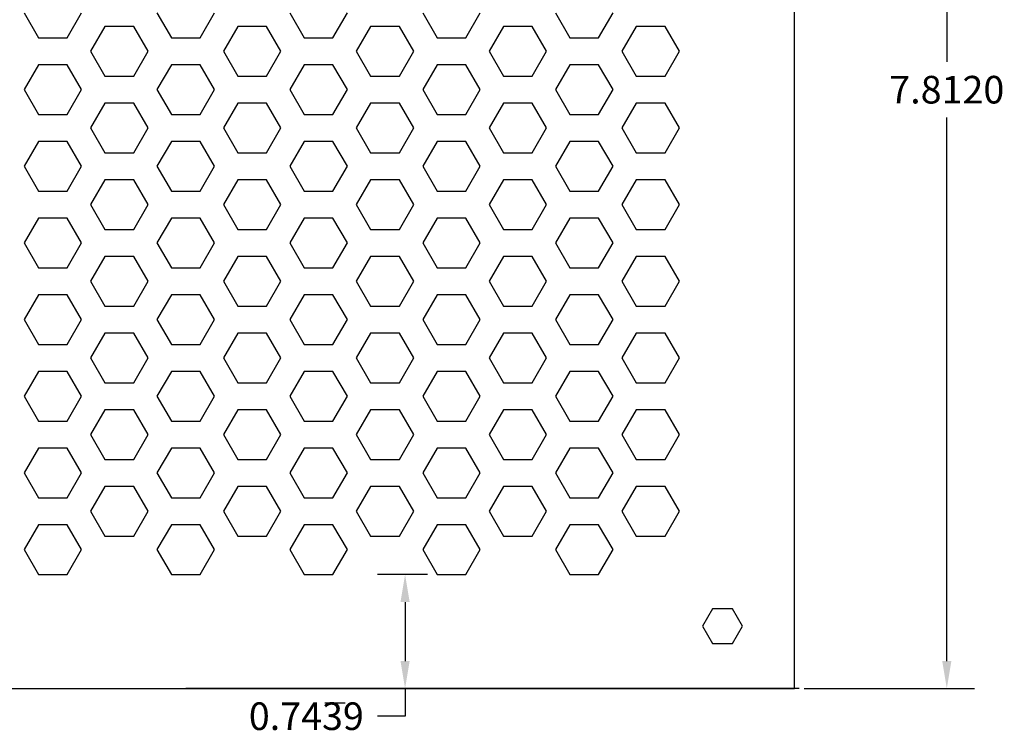
# Model space of a CAD drawing. Units: inches. Extents: x 13.6 to 24.3, y 13.9 to 24.
# Drawn here: x 17.9 to 24.3, y 14.8 to 19.5 of the extents above; entities that cross this region are included whole.
import ezdxf

# ---------------------------------------------------------------- set-up
doc = ezdxf.new("R2010")
doc.units = ezdxf.units.IN
doc.header["$MEASUREMENT"] = 0
doc.dimstyles.get("Standard").update_dxf_attribs({"dimtxt": 0.18, "dimasz": 0.18, "dimexe": 0.18, "dimexo": 0.0625, "dimgap": 0.09, "dimtad": 0, "dimtih": 1, "dimtoh": 1, "dimdec": 4, "dimzin": 0, "dimdsep": 46, "dimtxsty": 'STANDARD', "dimcen": 0.09, "dimadec": 0, "dimazin": 0, "dimtfac": 1, "dimtdec": 4, "dimtofl": 0, "dimtmove": 0, "dimatfit": 3, "dimfxl": 1, "dimtolj": 1, "dimtzin": 0, "dimarcsym": 0})

# ---------------------------------------------------------------- blocks, each defined once
blk = doc.blocks.new('*D2')
at = {"color": 0, "linetype": 'Continuous', "lineweight": -2, "transparency": 16777216}
for p, q in [((23.0312, 22.9058), (24.1414, 22.9058)), ((23.9614, 22.7258), (23.9614, 19.1817)), ((23.9614, 15.2737), (23.9614, 18.8178)), ((23.0312, 15.0937), (24.1414, 15.0937))]:
    blk.add_line(p, q, dxfattribs=at)
at = {"color": 0, "linetype": 'Continuous', "transparency": 16777216}
for points in [[(23.9314, 22.7258), (23.9914, 22.7258), (23.9614, 22.9058)], [(23.9314, 15.2737), (23.9914, 15.2737), (23.9614, 15.0937)]]:
    blk.add_solid(points, dxfattribs=at)
at = {"layer": 'Defpoints', "color": 0, "linetype": 'Continuous', "transparency": 16777216}
for p in [(22.9688, 22.9058, -0.5), (23.9614, 22.9058), (22.9688, 15.0937, -0.5)]:
    blk.add_point(p, dxfattribs=at)
at = {"color": 0, "linetype": 'Continuous', "transparency": 16777216, "insert": (23.9614, 18.9997), "char_height": 0.18, "attachment_point": 5}
blk.add_mtext('\\A1;7.8120', dxfattribs=at)
blk = doc.blocks.new('*D9')
at = {"color": 0, "linetype": 'Continuous', "lineweight": -2, "transparency": 16777216}
for p, q in [((20.5758, 15.8376), (20.2499, 15.8376)), ((20.4299, 15.6576), (20.4299, 15.2737)), ((20.3674, 15.0937), (20.2499, 15.0937)), ((20.4299, 15.0937), (20.4299, 14.9137)), ((20.4299, 14.9137), (20.2499, 14.9137))]:
    blk.add_line(p, q, dxfattribs=at)
at = {"color": 0, "linetype": 'Continuous', "transparency": 16777216}
for points in [[(20.3999, 15.6576), (20.4599, 15.6576), (20.4299, 15.8376)], [(20.3999, 15.2737), (20.4599, 15.2737), (20.4299, 15.0937)]]:
    blk.add_solid(points, dxfattribs=at)
at = {"layer": 'Defpoints', "color": 0, "linetype": 'Continuous', "transparency": 16777216}
for p in [(20.6383, 15.8376, -0.5), (20.4299, 15.0937, -0.5), (20.4299, 15.0937)]:
    blk.add_point(p, dxfattribs=at)
at = {"color": 0, "linetype": 'Continuous', "transparency": 16777216, "insert": (19.7861, 14.9137), "char_height": 0.18, "attachment_point": 5}
blk.add_mtext('\\A1;0.7439', dxfattribs=at)

msp = doc.modelspace()

# ---------------------------------------------------------------- linework, layer by layer
for p, q in [((22.96875, 15.09375, -0.5), (22.96875, 22.90575, -0.5)), ((17.94648, 19.5, -0.5), (18.04023, 19.33762, -0.5)), ((18.22773, 19.33762, -0.5), (18.32148, 19.5, -0.5)), ((18.8125, 19.5, -0.5), (18.90625, 19.33762, -0.5)), ((19.09375, 19.33762, -0.5), (19.1875, 19.5, -0.5)), ((19.67853, 19.5, -0.5), (19.77228, 19.33762, -0.5)), ((19.95978, 19.33762, -0.5), (20.05353, 19.5, -0.5)), ((20.54455, 19.5, -0.5), (20.6383, 19.33762, -0.5)), ((20.8258, 19.33762, -0.5), (20.91955, 19.5, -0.5)), ((21.41058, 19.5, -0.5), (21.50433, 19.33762, -0.5)), ((21.69183, 19.33762, -0.5), (21.78558, 19.5, -0.5)), ((18.47324, 19.41238, -0.5), (18.37949, 19.25, -0.5)), ((18.66074, 19.41238, -0.5), (18.47324, 19.41238, -0.5)), ((18.75449, 19.25, -0.5), (18.66074, 19.41238, -0.5)), ((19.33926, 19.41238, -0.5), (19.24551, 19.25, -0.5)), ((19.52676, 19.41238, -0.5), (19.33926, 19.41238, -0.5)), ((19.62051, 19.25, -0.5), (19.52676, 19.41238, -0.5)), ((20.20529, 19.41238, -0.5), (20.11154, 19.25, -0.5)), ((20.39279, 19.41238, -0.5), (20.20529, 19.41238, -0.5)), ((20.48654, 19.25, -0.5), (20.39279, 19.41238, -0.5)), ((21.07132, 19.41238, -0.5), (20.97757, 19.25, -0.5)), ((21.25882, 19.41238, -0.5), (21.07132, 19.41238, -0.5)), ((21.35257, 19.25, -0.5), (21.25882, 19.41238, -0.5)), ((21.93734, 19.41238, -0.5), (21.84359, 19.25, -0.5)), ((22.12484, 19.41238, -0.5), (21.93734, 19.41238, -0.5)), ((22.21859, 19.25, -0.5), (22.12484, 19.41238, -0.5)), ((18.04023, 19.33762, -0.5), (18.22773, 19.33762, -0.5)), ((18.90625, 19.33762, -0.5), (19.09375, 19.33762, -0.5)), ((19.77228, 19.33762, -0.5), (19.95978, 19.33762, -0.5)), ((20.6383, 19.33762, -0.5), (20.8258, 19.33762, -0.5)), ((21.50433, 19.33762, -0.5), (21.69183, 19.33762, -0.5)), ((18.37949, 19.25, -0.5), (18.47324, 19.08762, -0.5)), ((18.66074, 19.08762, -0.5), (18.75449, 19.25, -0.5)), ((19.24551, 19.25, -0.5), (19.33926, 19.08762, -0.5)), ((19.52676, 19.08762, -0.5), (19.62051, 19.25, -0.5)), ((20.11154, 19.25, -0.5), (20.20529, 19.08762, -0.5)), ((20.39279, 19.08762, -0.5), (20.48654, 19.25, -0.5)), ((20.97757, 19.25, -0.5), (21.07132, 19.08762, -0.5)), ((21.25882, 19.08762, -0.5), (21.35257, 19.25, -0.5)), ((21.84359, 19.25, -0.5), (21.93734, 19.08762, -0.5)), ((22.12484, 19.08762, -0.5), (22.21859, 19.25, -0.5)), ((18.04023, 19.16238, -0.5), (17.94648, 19, -0.5)), ((18.22773, 19.16238, -0.5), (18.04023, 19.16238, -0.5)), ((18.32148, 19, -0.5), (18.22773, 19.16238, -0.5)), ((18.90625, 19.16238, -0.5), (18.8125, 19, -0.5)), ((19.09375, 19.16238, -0.5), (18.90625, 19.16238, -0.5)), ((19.1875, 19, -0.5), (19.09375, 19.16238, -0.5)), ((19.77228, 19.16238, -0.5), (19.67853, 19, -0.5)), ((19.95978, 19.16238, -0.5), (19.77228, 19.16238, -0.5)), ((20.05353, 19, -0.5), (19.95978, 19.16238, -0.5)), ((20.6383, 19.16238, -0.5), (20.54455, 19, -0.5)), ((20.8258, 19.16238, -0.5), (20.6383, 19.16238, -0.5)), ((20.91955, 19, -0.5), (20.8258, 19.16238, -0.5)), ((21.50433, 19.16238, -0.5), (21.41058, 19, -0.5)), ((21.69183, 19.16238, -0.5), (21.50433, 19.16238, -0.5)), ((21.78558, 19, -0.5), (21.69183, 19.16238, -0.5)), ((18.47324, 19.08762, -0.5), (18.66074, 19.08762, -0.5)), ((19.33926, 19.08762, -0.5), (19.52676, 19.08762, -0.5)), ((20.20529, 19.08762, -0.5), (20.39279, 19.08762, -0.5)), ((21.07132, 19.08762, -0.5), (21.25882, 19.08762, -0.5)), ((21.93734, 19.08762, -0.5), (22.12484, 19.08762, -0.5)), ((17.94648, 19, -0.5), (18.04023, 18.83762, -0.5)), ((18.22773, 18.83762, -0.5), (18.32148, 19, -0.5)), ((18.8125, 19, -0.5), (18.90625, 18.83762, -0.5)), ((19.09375, 18.83762, -0.5), (19.1875, 19, -0.5)), ((19.67853, 19, -0.5), (19.77228, 18.83762, -0.5)), ((19.95978, 18.83762, -0.5), (20.05353, 19, -0.5)), ((20.54455, 19, -0.5), (20.6383, 18.83762, -0.5)), ((20.8258, 18.83762, -0.5), (20.91955, 19, -0.5)), ((21.41058, 19, -0.5), (21.50433, 18.83762, -0.5)), ((21.69183, 18.83762, -0.5), (21.78558, 19, -0.5)), ((18.47324, 18.91238, -0.5), (18.37949, 18.75, -0.5)), ((18.66074, 18.91238, -0.5), (18.47324, 18.91238, -0.5)), ((18.75449, 18.75, -0.5), (18.66074, 18.91238, -0.5)), ((19.33926, 18.91238, -0.5), (19.24551, 18.75, -0.5)), ((19.52676, 18.91238, -0.5), (19.33926, 18.91238, -0.5)), ((19.62051, 18.75, -0.5), (19.52676, 18.91238, -0.5)), ((20.20529, 18.91238, -0.5), (20.11154, 18.75, -0.5)), ((20.39279, 18.91238, -0.5), (20.20529, 18.91238, -0.5)), ((20.48654, 18.75, -0.5), (20.39279, 18.91238, -0.5)), ((21.07132, 18.91238, -0.5), (20.97757, 18.75, -0.5)), ((21.25882, 18.91238, -0.5), (21.07132, 18.91238, -0.5)), ((21.35257, 18.75, -0.5), (21.25882, 18.91238, -0.5)), ((21.93734, 18.91238, -0.5), (21.84359, 18.75, -0.5)), ((22.12484, 18.91238, -0.5), (21.93734, 18.91238, -0.5)), ((22.21859, 18.75, -0.5), (22.12484, 18.91238, -0.5)), ((18.04023, 18.83762, -0.5), (18.22773, 18.83762, -0.5)), ((18.90625, 18.83762, -0.5), (19.09375, 18.83762, -0.5)), ((19.77228, 18.83762, -0.5), (19.95978, 18.83762, -0.5)), ((20.6383, 18.83762, -0.5), (20.8258, 18.83762, -0.5)), ((21.50433, 18.83762, -0.5), (21.69183, 18.83762, -0.5)), ((18.37949, 18.75, -0.5), (18.47324, 18.58762, -0.5)), ((18.66074, 18.58762, -0.5), (18.75449, 18.75, -0.5)), ((19.24551, 18.75, -0.5), (19.33926, 18.58762, -0.5)), ((19.52676, 18.58762, -0.5), (19.62051, 18.75, -0.5)), ((20.11154, 18.75, -0.5), (20.20529, 18.58762, -0.5)), ((20.39279, 18.58762, -0.5), (20.48654, 18.75, -0.5)), ((20.97757, 18.75, -0.5), (21.07132, 18.58762, -0.5)), ((21.25882, 18.58762, -0.5), (21.35257, 18.75, -0.5)), ((21.84359, 18.75, -0.5), (21.93734, 18.58762, -0.5)), ((22.12484, 18.58762, -0.5), (22.21859, 18.75, -0.5)), ((18.04023, 18.66238, -0.5), (17.94648, 18.5, -0.5)), ((18.22773, 18.66238, -0.5), (18.04023, 18.66238, -0.5)), ((18.32148, 18.5, -0.5), (18.22773, 18.66238, -0.5)), ((18.90625, 18.66238, -0.5), (18.8125, 18.5, -0.5)), ((19.09375, 18.66238, -0.5), (18.90625, 18.66238, -0.5)), ((19.1875, 18.5, -0.5), (19.09375, 18.66238, -0.5)), ((19.77228, 18.66238, -0.5), (19.67853, 18.5, -0.5)), ((19.95978, 18.66238, -0.5), (19.77228, 18.66238, -0.5)), ((20.05353, 18.5, -0.5), (19.95978, 18.66238, -0.5)), ((20.6383, 18.66238, -0.5), (20.54455, 18.5, -0.5)), ((20.8258, 18.66238, -0.5), (20.6383, 18.66238, -0.5)), ((20.91955, 18.5, -0.5), (20.8258, 18.66238, -0.5)), ((21.50433, 18.66238, -0.5), (21.41058, 18.5, -0.5)), ((21.69183, 18.66238, -0.5), (21.50433, 18.66238, -0.5)), ((21.78558, 18.5, -0.5), (21.69183, 18.66238, -0.5)), ((18.47324, 18.58762, -0.5), (18.66074, 18.58762, -0.5)), ((19.33926, 18.58762, -0.5), (19.52676, 18.58762, -0.5)), ((20.20529, 18.58762, -0.5), (20.39279, 18.58762, -0.5)), ((21.07132, 18.58762, -0.5), (21.25882, 18.58762, -0.5)), ((21.93734, 18.58762, -0.5), (22.12484, 18.58762, -0.5)), ((17.94648, 18.5, -0.5), (18.04023, 18.33762, -0.5)), ((18.22773, 18.33762, -0.5), (18.32148, 18.5, -0.5)), ((18.8125, 18.5, -0.5), (18.90625, 18.33762, -0.5)), ((19.09375, 18.33762, -0.5), (19.1875, 18.5, -0.5)), ((19.67853, 18.5, -0.5), (19.77228, 18.33762, -0.5)), ((19.95978, 18.33762, -0.5), (20.05353, 18.5, -0.5)), ((20.54455, 18.5, -0.5), (20.6383, 18.33762, -0.5)), ((20.8258, 18.33762, -0.5), (20.91955, 18.5, -0.5)), ((21.41058, 18.5, -0.5), (21.50433, 18.33762, -0.5)), ((21.69183, 18.33762, -0.5), (21.78558, 18.5, -0.5)), ((18.47324, 18.41238, -0.5), (18.37949, 18.25, -0.5)), ((18.66074, 18.41238, -0.5), (18.47324, 18.41238, -0.5)), ((18.75449, 18.25, -0.5), (18.66074, 18.41238, -0.5)), ((19.33926, 18.41238, -0.5), (19.24551, 18.25, -0.5)), ((19.52676, 18.41238, -0.5), (19.33926, 18.41238, -0.5)), ((19.62051, 18.25, -0.5), (19.52676, 18.41238, -0.5)), ((20.20529, 18.41238, -0.5), (20.11154, 18.25, -0.5)), ((20.39279, 18.41238, -0.5), (20.20529, 18.41238, -0.5)), ((20.48654, 18.25, -0.5), (20.39279, 18.41238, -0.5)), ((21.07132, 18.41238, -0.5), (20.97757, 18.25, -0.5)), ((21.25882, 18.41238, -0.5), (21.07132, 18.41238, -0.5)), ((21.35257, 18.25, -0.5), (21.25882, 18.41238, -0.5)), ((21.93734, 18.41238, -0.5), (21.84359, 18.25, -0.5)), ((22.12484, 18.41238, -0.5), (21.93734, 18.41238, -0.5)), ((22.21859, 18.25, -0.5), (22.12484, 18.41238, -0.5)), ((18.04023, 18.33762, -0.5), (18.22773, 18.33762, -0.5)), ((18.90625, 18.33762, -0.5), (19.09375, 18.33762, -0.5)), ((19.77228, 18.33762, -0.5), (19.95978, 18.33762, -0.5)), ((20.6383, 18.33762, -0.5), (20.8258, 18.33762, -0.5)), ((21.50433, 18.33762, -0.5), (21.69183, 18.33762, -0.5)), ((18.37949, 18.25, -0.5), (18.47324, 18.08762, -0.5)), ((18.66074, 18.08762, -0.5), (18.75449, 18.25, -0.5)), ((19.24551, 18.25, -0.5), (19.33926, 18.08762, -0.5)), ((19.52676, 18.08762, -0.5), (19.62051, 18.25, -0.5)), ((20.11154, 18.25, -0.5), (20.20529, 18.08762, -0.5)), ((20.39279, 18.08762, -0.5), (20.48654, 18.25, -0.5)), ((20.97757, 18.25, -0.5), (21.07132, 18.08762, -0.5)), ((21.25882, 18.08762, -0.5), (21.35257, 18.25, -0.5)), ((21.84359, 18.25, -0.5), (21.93734, 18.08762, -0.5)), ((22.12484, 18.08762, -0.5), (22.21859, 18.25, -0.5)), ((18.04023, 18.16238, -0.5), (17.94648, 18, -0.5)), ((18.22773, 18.16238, -0.5), (18.04023, 18.16238, -0.5)), ((18.32148, 18, -0.5), (18.22773, 18.16238, -0.5)), ((18.90625, 18.16238, -0.5), (18.8125, 18, -0.5)), ((19.09375, 18.16238, -0.5), (18.90625, 18.16238, -0.5)), ((19.1875, 18, -0.5), (19.09375, 18.16238, -0.5)), ((19.77228, 18.16238, -0.5), (19.67853, 18, -0.5)), ((19.95978, 18.16238, -0.5), (19.77228, 18.16238, -0.5)), ((20.05353, 18, -0.5), (19.95978, 18.16238, -0.5)), ((20.6383, 18.16238, -0.5), (20.54455, 18, -0.5)), ((20.8258, 18.16238, -0.5), (20.6383, 18.16238, -0.5)), ((20.91955, 18, -0.5), (20.8258, 18.16238, -0.5)), ((21.50433, 18.16238, -0.5), (21.41058, 18, -0.5)), ((21.69183, 18.16238, -0.5), (21.50433, 18.16238, -0.5)), ((21.78558, 18, -0.5), (21.69183, 18.16238, -0.5)), ((18.47324, 18.08762, -0.5), (18.66074, 18.08762, -0.5)), ((19.33926, 18.08762, -0.5), (19.52676, 18.08762, -0.5)), ((20.20529, 18.08762, -0.5), (20.39279, 18.08762, -0.5)), ((21.07132, 18.08762, -0.5), (21.25882, 18.08762, -0.5)), ((21.93734, 18.08762, -0.5), (22.12484, 18.08762, -0.5)), ((17.94648, 18, -0.5), (18.04023, 17.83762, -0.5)), ((18.22773, 17.83762, -0.5), (18.32148, 18, -0.5)), ((18.8125, 18, -0.5), (18.90625, 17.83762, -0.5)), ((19.09375, 17.83762, -0.5), (19.1875, 18, -0.5)), ((19.67853, 18, -0.5), (19.77228, 17.83762, -0.5)), ((19.95978, 17.83762, -0.5), (20.05353, 18, -0.5)), ((20.54455, 18, -0.5), (20.6383, 17.83762, -0.5)), ((20.8258, 17.83762, -0.5), (20.91955, 18, -0.5)), ((21.41058, 18, -0.5), (21.50433, 17.83762, -0.5)), ((21.69183, 17.83762, -0.5), (21.78558, 18, -0.5)), ((18.47324, 17.91238, -0.5), (18.37949, 17.75, -0.5)), ((18.66074, 17.91238, -0.5), (18.47324, 17.91238, -0.5)), ((18.75449, 17.75, -0.5), (18.66074, 17.91238, -0.5)), ((19.33926, 17.91238, -0.5), (19.24551, 17.75, -0.5)), ((19.52676, 17.91238, -0.5), (19.33926, 17.91238, -0.5)), ((19.62051, 17.75, -0.5), (19.52676, 17.91238, -0.5)), ((20.20529, 17.91238, -0.5), (20.11154, 17.75, -0.5)), ((20.39279, 17.91238, -0.5), (20.20529, 17.91238, -0.5)), ((20.48654, 17.75, -0.5), (20.39279, 17.91238, -0.5)), ((21.07132, 17.91238, -0.5), (20.97757, 17.75, -0.5)), ((21.25882, 17.91238, -0.5), (21.07132, 17.91238, -0.5)), ((21.35257, 17.75, -0.5), (21.25882, 17.91238, -0.5)), ((21.93734, 17.91238, -0.5), (21.84359, 17.75, -0.5)), ((22.12484, 17.91238, -0.5), (21.93734, 17.91238, -0.5)), ((22.21859, 17.75, -0.5), (22.12484, 17.91238, -0.5)), ((18.04023, 17.83762, -0.5), (18.22773, 17.83762, -0.5)), ((18.90625, 17.83762, -0.5), (19.09375, 17.83762, -0.5)), ((19.77228, 17.83762, -0.5), (19.95978, 17.83762, -0.5)), ((20.6383, 17.83762, -0.5), (20.8258, 17.83762, -0.5)), ((21.50433, 17.83762, -0.5), (21.69183, 17.83762, -0.5)), ((18.37949, 17.75, -0.5), (18.47324, 17.58762, -0.5)), ((18.66074, 17.58762, -0.5), (18.75449, 17.75, -0.5)), ((19.24551, 17.75, -0.5), (19.33926, 17.58762, -0.5)), ((19.52676, 17.58762, -0.5), (19.62051, 17.75, -0.5)), ((20.11154, 17.75, -0.5), (20.20529, 17.58762, -0.5)), ((20.39279, 17.58762, -0.5), (20.48654, 17.75, -0.5)), ((20.97757, 17.75, -0.5), (21.07132, 17.58762, -0.5)), ((21.25882, 17.58762, -0.5), (21.35257, 17.75, -0.5)), ((21.84359, 17.75, -0.5), (21.93734, 17.58762, -0.5)), ((22.12484, 17.58762, -0.5), (22.21859, 17.75, -0.5)), ((18.04023, 17.66238, -0.5), (17.94648, 17.5, -0.5)), ((18.22773, 17.66238, -0.5), (18.04023, 17.66238, -0.5)), ((18.32148, 17.5, -0.5), (18.22773, 17.66238, -0.5)), ((18.90625, 17.66238, -0.5), (18.8125, 17.5, -0.5)), ((19.09375, 17.66238, -0.5), (18.90625, 17.66238, -0.5)), ((19.1875, 17.5, -0.5), (19.09375, 17.66238, -0.5)), ((19.77228, 17.66238, -0.5), (19.67853, 17.5, -0.5)), ((19.95978, 17.66238, -0.5), (19.77228, 17.66238, -0.5)), ((20.05353, 17.5, -0.5), (19.95978, 17.66238, -0.5)), ((20.6383, 17.66238, -0.5), (20.54455, 17.5, -0.5)), ((20.8258, 17.66238, -0.5), (20.6383, 17.66238, -0.5)), ((20.91955, 17.5, -0.5), (20.8258, 17.66238, -0.5)), ((21.50433, 17.66238, -0.5), (21.41058, 17.5, -0.5)), ((21.69183, 17.66238, -0.5), (21.50433, 17.66238, -0.5)), ((21.78558, 17.5, -0.5), (21.69183, 17.66238, -0.5)), ((18.47324, 17.58762, -0.5), (18.66074, 17.58762, -0.5)), ((19.33926, 17.58762, -0.5), (19.52676, 17.58762, -0.5)), ((20.20529, 17.58762, -0.5), (20.39279, 17.58762, -0.5)), ((21.07132, 17.58762, -0.5), (21.25882, 17.58762, -0.5)), ((21.93734, 17.58762, -0.5), (22.12484, 17.58762, -0.5)), ((17.94648, 17.5, -0.5), (18.04023, 17.33762, -0.5)), ((18.22773, 17.33762, -0.5), (18.32148, 17.5, -0.5)), ((18.8125, 17.5, -0.5), (18.90625, 17.33762, -0.5)), ((19.09375, 17.33762, -0.5), (19.1875, 17.5, -0.5)), ((19.67853, 17.5, -0.5), (19.77228, 17.33762, -0.5)), ((19.95978, 17.33762, -0.5), (20.05353, 17.5, -0.5)), ((20.54455, 17.5, -0.5), (20.6383, 17.33762, -0.5)), ((20.8258, 17.33762, -0.5), (20.91955, 17.5, -0.5)), ((21.41058, 17.5, -0.5), (21.50433, 17.33762, -0.5)), ((21.69183, 17.33762, -0.5), (21.78558, 17.5, -0.5)), ((18.47324, 17.41238, -0.5), (18.37949, 17.25, -0.5)), ((18.66074, 17.41238, -0.5), (18.47324, 17.41238, -0.5)), ((18.75449, 17.25, -0.5), (18.66074, 17.41238, -0.5)), ((19.33926, 17.41238, -0.5), (19.24551, 17.25, -0.5)), ((19.52676, 17.41238, -0.5), (19.33926, 17.41238, -0.5)), ((19.62051, 17.25, -0.5), (19.52676, 17.41238, -0.5)), ((20.20529, 17.41238, -0.5), (20.11154, 17.25, -0.5)), ((20.39279, 17.41238, -0.5), (20.20529, 17.41238, -0.5)), ((20.48654, 17.25, -0.5), (20.39279, 17.41238, -0.5)), ((21.07132, 17.41238, -0.5), (20.97757, 17.25, -0.5)), ((21.25882, 17.41238, -0.5), (21.07132, 17.41238, -0.5)), ((21.35257, 17.25, -0.5), (21.25882, 17.41238, -0.5)), ((21.93734, 17.41238, -0.5), (21.84359, 17.25, -0.5)), ((22.12484, 17.41238, -0.5), (21.93734, 17.41238, -0.5)), ((22.21859, 17.25, -0.5), (22.12484, 17.41238, -0.5)), ((18.04023, 17.33762, -0.5), (18.22773, 17.33762, -0.5)), ((18.90625, 17.33762, -0.5), (19.09375, 17.33762, -0.5)), ((19.77228, 17.33762, -0.5), (19.95978, 17.33762, -0.5)), ((20.6383, 17.33762, -0.5), (20.8258, 17.33762, -0.5)), ((21.50433, 17.33762, -0.5), (21.69183, 17.33762, -0.5)), ((18.37949, 17.25, -0.5), (18.47324, 17.08762, -0.5)), ((18.66074, 17.08762, -0.5), (18.75449, 17.25, -0.5)), ((19.24551, 17.25, -0.5), (19.33926, 17.08762, -0.5)), ((19.52676, 17.08762, -0.5), (19.62051, 17.25, -0.5)), ((20.11154, 17.25, -0.5), (20.20529, 17.08762, -0.5)), ((20.39279, 17.08762, -0.5), (20.48654, 17.25, -0.5)), ((20.97757, 17.25, -0.5), (21.07132, 17.08762, -0.5)), ((21.25882, 17.08762, -0.5), (21.35257, 17.25, -0.5)), ((21.84359, 17.25, -0.5), (21.93734, 17.08762, -0.5)), ((22.12484, 17.08762, -0.5), (22.21859, 17.25, -0.5)), ((18.04023, 17.16238, -0.5), (17.94648, 17, -0.5)), ((18.22773, 17.16238, -0.5), (18.04023, 17.16238, -0.5)), ((18.32148, 17, -0.5), (18.22773, 17.16238, -0.5)), ((18.90625, 17.16238, -0.5), (18.8125, 17, -0.5)), ((19.09375, 17.16238, -0.5), (18.90625, 17.16238, -0.5)), ((19.1875, 17, -0.5), (19.09375, 17.16238, -0.5)), ((19.77228, 17.16238, -0.5), (19.67853, 17, -0.5)), ((19.95978, 17.16238, -0.5), (19.77228, 17.16238, -0.5)), ((20.05353, 17, -0.5), (19.95978, 17.16238, -0.5)), ((20.6383, 17.16238, -0.5), (20.54455, 17, -0.5)), ((20.8258, 17.16238, -0.5), (20.6383, 17.16238, -0.5)), ((20.91955, 17, -0.5), (20.8258, 17.16238, -0.5)), ((21.50433, 17.16238, -0.5), (21.41058, 17, -0.5)), ((21.69183, 17.16238, -0.5), (21.50433, 17.16238, -0.5)), ((21.78558, 17, -0.5), (21.69183, 17.16238, -0.5)), ((18.47324, 17.08762, -0.5), (18.66074, 17.08762, -0.5)), ((19.33926, 17.08762, -0.5), (19.52676, 17.08762, -0.5)), ((20.20529, 17.08762, -0.5), (20.39279, 17.08762, -0.5)), ((21.07132, 17.08762, -0.5), (21.25882, 17.08762, -0.5)), ((21.93734, 17.08762, -0.5), (22.12484, 17.08762, -0.5)), ((17.94648, 17, -0.5), (18.04023, 16.83762, -0.5)), ((18.22773, 16.83762, -0.5), (18.32148, 17, -0.5)), ((18.8125, 17, -0.5), (18.90625, 16.83762, -0.5)), ((19.09375, 16.83762, -0.5), (19.1875, 17, -0.5)), ((19.67853, 17, -0.5), (19.77228, 16.83762, -0.5)), ((19.95978, 16.83762, -0.5), (20.05353, 17, -0.5)), ((20.54455, 17, -0.5), (20.6383, 16.83762, -0.5)), ((20.8258, 16.83762, -0.5), (20.91955, 17, -0.5)), ((21.41058, 17, -0.5), (21.50433, 16.83762, -0.5)), ((21.69183, 16.83762, -0.5), (21.78558, 17, -0.5)), ((18.47324, 16.91238, -0.5), (18.37949, 16.75, -0.5)), ((18.66074, 16.91238, -0.5), (18.47324, 16.91238, -0.5)), ((18.75449, 16.75, -0.5), (18.66074, 16.91238, -0.5)), ((19.33926, 16.91238, -0.5), (19.24551, 16.75, -0.5)), ((19.52676, 16.91238, -0.5), (19.33926, 16.91238, -0.5)), ((19.62051, 16.75, -0.5), (19.52676, 16.91238, -0.5)), ((20.20529, 16.91238, -0.5), (20.11154, 16.75, -0.5)), ((20.39279, 16.91238, -0.5), (20.20529, 16.91238, -0.5)), ((20.48654, 16.75, -0.5), (20.39279, 16.91238, -0.5)), ((21.07132, 16.91238, -0.5), (20.97757, 16.75, -0.5)), ((21.25882, 16.91238, -0.5), (21.07132, 16.91238, -0.5)), ((21.35257, 16.75, -0.5), (21.25882, 16.91238, -0.5)), ((21.93734, 16.91238, -0.5), (21.84359, 16.75, -0.5)), ((22.12484, 16.91238, -0.5), (21.93734, 16.91238, -0.5)), ((22.21859, 16.75, -0.5), (22.12484, 16.91238, -0.5)), ((18.04023, 16.83762, -0.5), (18.22773, 16.83762, -0.5)), ((18.90625, 16.83762, -0.5), (19.09375, 16.83762, -0.5)), ((19.77228, 16.83762, -0.5), (19.95978, 16.83762, -0.5)), ((20.6383, 16.83762, -0.5), (20.8258, 16.83762, -0.5)), ((21.50433, 16.83762, -0.5), (21.69183, 16.83762, -0.5)), ((18.37949, 16.75, -0.5), (18.47324, 16.58762, -0.5)), ((18.66074, 16.58762, -0.5), (18.75449, 16.75, -0.5)), ((19.24551, 16.75, -0.5), (19.33926, 16.58762, -0.5)), ((19.52676, 16.58762, -0.5), (19.62051, 16.75, -0.5)), ((20.11154, 16.75, -0.5), (20.20529, 16.58762, -0.5)), ((20.39279, 16.58762, -0.5), (20.48654, 16.75, -0.5)), ((20.97757, 16.75, -0.5), (21.07132, 16.58762, -0.5)), ((21.25882, 16.58762, -0.5), (21.35257, 16.75, -0.5)), ((21.84359, 16.75, -0.5), (21.93734, 16.58762, -0.5)), ((22.12484, 16.58762, -0.5), (22.21859, 16.75, -0.5)), ((18.04023, 16.66238, -0.5), (17.94648, 16.5, -0.5)), ((18.22773, 16.66238, -0.5), (18.04023, 16.66238, -0.5)), ((18.32148, 16.5, -0.5), (18.22773, 16.66238, -0.5)), ((18.90625, 16.66238, -0.5), (18.8125, 16.5, -0.5)), ((19.09375, 16.66238, -0.5), (18.90625, 16.66238, -0.5)), ((19.1875, 16.5, -0.5), (19.09375, 16.66238, -0.5)), ((19.77228, 16.66238, -0.5), (19.67853, 16.5, -0.5)), ((19.95978, 16.66238, -0.5), (19.77228, 16.66238, -0.5)), ((20.05353, 16.5, -0.5), (19.95978, 16.66238, -0.5)), ((20.6383, 16.66238, -0.5), (20.54455, 16.5, -0.5)), ((20.8258, 16.66238, -0.5), (20.6383, 16.66238, -0.5)), ((20.91955, 16.5, -0.5), (20.8258, 16.66238, -0.5)), ((21.50433, 16.66238, -0.5), (21.41058, 16.5, -0.5)), ((21.69183, 16.66238, -0.5), (21.50433, 16.66238, -0.5)), ((21.78558, 16.5, -0.5), (21.69183, 16.66238, -0.5)), ((18.47324, 16.58762, -0.5), (18.66074, 16.58762, -0.5)), ((19.33926, 16.58762, -0.5), (19.52676, 16.58762, -0.5)), ((20.20529, 16.58762, -0.5), (20.39279, 16.58762, -0.5)), ((21.07132, 16.58762, -0.5), (21.25882, 16.58762, -0.5)), ((21.93734, 16.58762, -0.5), (22.12484, 16.58762, -0.5)), ((17.94648, 16.5, -0.5), (18.04023, 16.33762, -0.5)), ((18.22773, 16.33762, -0.5), (18.32148, 16.5, -0.5)), ((18.8125, 16.5, -0.5), (18.90625, 16.33762, -0.5)), ((19.09375, 16.33762, -0.5), (19.1875, 16.5, -0.5)), ((19.67853, 16.5, -0.5), (19.77228, 16.33762, -0.5)), ((19.95978, 16.33762, -0.5), (20.05353, 16.5, -0.5)), ((20.54455, 16.5, -0.5), (20.6383, 16.33762, -0.5)), ((20.8258, 16.33762, -0.5), (20.91955, 16.5, -0.5)), ((21.41058, 16.5, -0.5), (21.50433, 16.33762, -0.5)), ((21.69183, 16.33762, -0.5), (21.78558, 16.5, -0.5)), ((18.47324, 16.41238, -0.5), (18.37949, 16.25, -0.5)), ((18.66074, 16.41238, -0.5), (18.47324, 16.41238, -0.5)), ((18.75449, 16.25, -0.5), (18.66074, 16.41238, -0.5)), ((19.33926, 16.41238, -0.5), (19.24551, 16.25, -0.5)), ((19.52676, 16.41238, -0.5), (19.33926, 16.41238, -0.5)), ((19.62051, 16.25, -0.5), (19.52676, 16.41238, -0.5)), ((20.20529, 16.41238, -0.5), (20.11154, 16.25, -0.5)), ((20.39279, 16.41238, -0.5), (20.20529, 16.41238, -0.5)), ((20.48654, 16.25, -0.5), (20.39279, 16.41238, -0.5)), ((21.07132, 16.41238, -0.5), (20.97757, 16.25, -0.5)), ((21.25882, 16.41238, -0.5), (21.07132, 16.41238, -0.5)), ((21.35257, 16.25, -0.5), (21.25882, 16.41238, -0.5)), ((21.93734, 16.41238, -0.5), (21.84359, 16.25, -0.5)), ((22.12484, 16.41238, -0.5), (21.93734, 16.41238, -0.5)), ((22.21859, 16.25, -0.5), (22.12484, 16.41238, -0.5)), ((18.04023, 16.33762, -0.5), (18.22773, 16.33762, -0.5)), ((18.90625, 16.33762, -0.5), (19.09375, 16.33762, -0.5)), ((19.77228, 16.33762, -0.5), (19.95978, 16.33762, -0.5)), ((20.6383, 16.33762, -0.5), (20.8258, 16.33762, -0.5)), ((21.50433, 16.33762, -0.5), (21.69183, 16.33762, -0.5)), ((18.37949, 16.25, -0.5), (18.47324, 16.08762, -0.5)), ((18.66074, 16.08762, -0.5), (18.75449, 16.25, -0.5)), ((19.24551, 16.25, -0.5), (19.33926, 16.08762, -0.5)), ((19.52676, 16.08762, -0.5), (19.62051, 16.25, -0.5)), ((20.11154, 16.25, -0.5), (20.20529, 16.08762, -0.5)), ((20.39279, 16.08762, -0.5), (20.48654, 16.25, -0.5)), ((20.97757, 16.25, -0.5), (21.07132, 16.08762, -0.5)), ((21.25882, 16.08762, -0.5), (21.35257, 16.25, -0.5)), ((21.84359, 16.25, -0.5), (21.93734, 16.08762, -0.5)), ((22.12484, 16.08762, -0.5), (22.21859, 16.25, -0.5)), ((18.04023, 16.16238, -0.5), (17.94648, 16, -0.5)), ((18.22773, 16.16238, -0.5), (18.04023, 16.16238, -0.5)), ((18.32148, 16, -0.5), (18.22773, 16.16238, -0.5)), ((18.90625, 16.16238, -0.5), (18.8125, 16, -0.5)), ((19.09375, 16.16238, -0.5), (18.90625, 16.16238, -0.5)), ((19.1875, 16, -0.5), (19.09375, 16.16238, -0.5)), ((19.77228, 16.16238, -0.5), (19.67853, 16, -0.5)), ((19.95978, 16.16238, -0.5), (19.77228, 16.16238, -0.5)), ((20.05353, 16, -0.5), (19.95978, 16.16238, -0.5)), ((20.6383, 16.16238, -0.5), (20.54455, 16, -0.5)), ((20.8258, 16.16238, -0.5), (20.6383, 16.16238, -0.5)), ((20.91955, 16, -0.5), (20.8258, 16.16238, -0.5)), ((21.50433, 16.16238, -0.5), (21.41058, 16, -0.5)), ((21.69183, 16.16238, -0.5), (21.50433, 16.16238, -0.5)), ((21.78558, 16, -0.5), (21.69183, 16.16238, -0.5)), ((18.47324, 16.08762, -0.5), (18.66074, 16.08762, -0.5)), ((19.33926, 16.08762, -0.5), (19.52676, 16.08762, -0.5)), ((20.20529, 16.08762, -0.5), (20.39279, 16.08762, -0.5)), ((21.07132, 16.08762, -0.5), (21.25882, 16.08762, -0.5)), ((21.93734, 16.08762, -0.5), (22.12484, 16.08762, -0.5)), ((17.94648, 16, -0.5), (18.04023, 15.83762, -0.5)), ((18.22773, 15.83762, -0.5), (18.32148, 16, -0.5)), ((18.8125, 16, -0.5), (18.90625, 15.83762, -0.5)), ((19.09375, 15.83762, -0.5), (19.1875, 16, -0.5)), ((19.67853, 16, -0.5), (19.77228, 15.83762, -0.5)), ((19.95978, 15.83762, -0.5), (20.05353, 16, -0.5)), ((20.54455, 16, -0.5), (20.6383, 15.83762, -0.5)), ((20.8258, 15.83762, -0.5), (20.91955, 16, -0.5)), ((21.41058, 16, -0.5), (21.50433, 15.83762, -0.5)), ((21.69183, 15.83762, -0.5), (21.78558, 16, -0.5)), ((18.04023, 15.83762, -0.5), (18.22773, 15.83762, -0.5)), ((18.90625, 15.83762, -0.5), (19.09375, 15.83762, -0.5)), ((19.77228, 15.83762, -0.5), (19.95978, 15.83762, -0.5)), ((20.6383, 15.83762, -0.5), (20.8258, 15.83762, -0.5)), ((21.50433, 15.83762, -0.5), (21.69183, 15.83762, -0.5)), ((22.43476, 15.613, -0.5), (22.36952, 15.5, -0.5)), ((22.56524, 15.613, -0.5), (22.43476, 15.613, -0.5)), ((22.63048, 15.5, -0.5), (22.56524, 15.613, -0.5)), ((22.36952, 15.5, -0.5), (22.43476, 15.387, -0.5)), ((22.56524, 15.387, -0.5), (22.63048, 15.5, -0.5)), ((22.43476, 15.387, -0.5), (22.56524, 15.387, -0.5)), ((15.03125, 15.09375, -0.5), (22.96875, 15.09375, -0.5)), ((23, 15.09375, -0.5), (19, 15.09375, -0.5)), ((22.96875, 15.09375, -0.5), (22, 15.09375, -0.5)), ((19.90653, 15, -0.5), (20.03911, 15, -0.5))]:
    msp.add_line(p, q)

# ---------------------------------------------------------------- dimensions: what is measured, and where the dimension line sits
at = {"color": 1, "linetype": 'Continuous'}
for base, p1, p2, picture, middle in [((23.96142, 22.90575), (22.96875, 15.09375, -0.5), (22.96875, 22.90575, -0.5), '*D2', (23.96142, 18.99975)), ((20.42988, 15.09375), (20.6383, 15.83762, -0.5), (20.42988, 15.09375, -0.5), '*D9', (19.78607, 14.91375))]:
    dim = msp.add_linear_dim(base=base, p1=p1, p2=p2, angle=90, dimstyle='Standard', dxfattribs=at)
    dim.commit()
    dim.dimension.update_dxf_attribs({"geometry": picture, "text_midpoint": middle})

doc.saveas('drawing.dxf')
